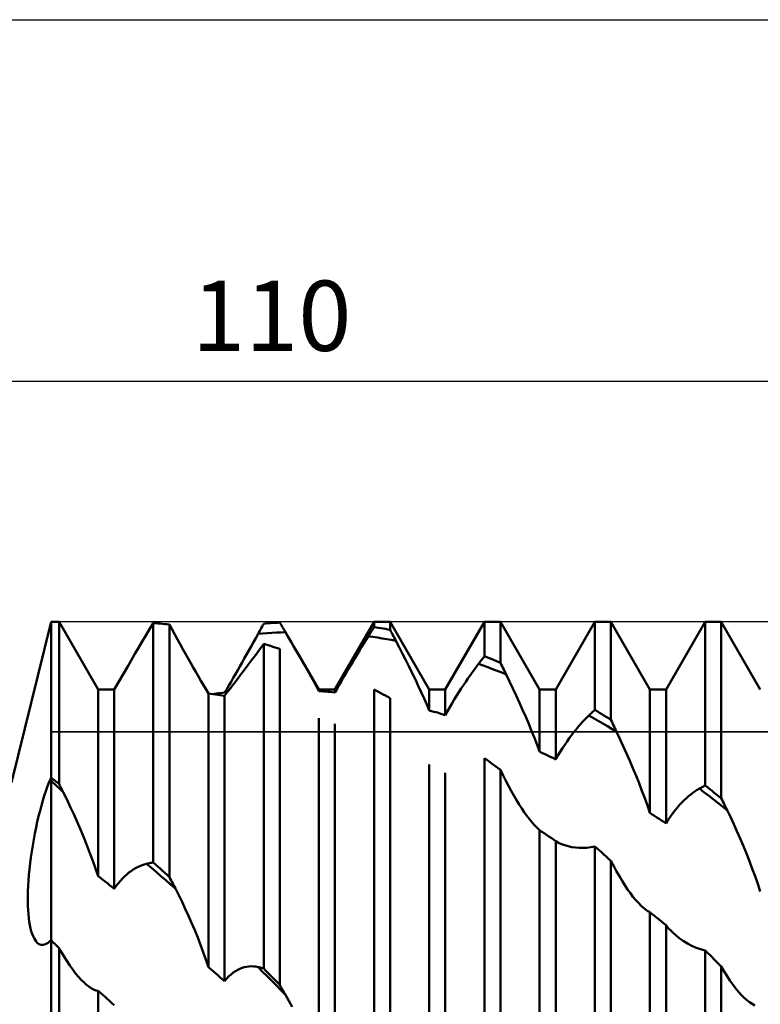
# Model space of a CAD drawing. Units: millimetres. Extents: x -27 to 301, y -58 to 63.
# Drawn here: x 182 to 219, y 9 to 58 of the extents above; entities that cross this region are included whole.
import ezdxf
from ezdxf.enums import TextEntityAlignment as Align

# ---------------------------------------------------------------- set-up
doc = ezdxf.new("R2010")
doc.units = ezdxf.units.MM
doc.header["$LTSCALE"] = 7.15
for name, color, linetype in [('1', 4, 'CONTINUOUS'), ('2', 7, 'CONTINUOUS'), ('CUT', 1, 'CONTINUOUS'), ('NOCUT', 7, 'CONTINUOUS'), ('SK2', 7, 'CONTINUOUS')]:
    doc.layers.add(name, color=color, linetype=linetype)
doc.styles.get("Standard").update_dxf_attribs({"font": 'Monospac821 BT'})

msp = doc.modelspace()

# ---------------------------------------------------------------- linework, layer by layer
at = {"layer": '1', "color": 4, "linetype": 'CONTINUOUS', "lineweight": 50}
for p, q in [((182.037, 20), (184, 28)), ((184, 28), (184.401, 28)), ((184, -28), (184, 28)), ((186.349, 24.626), (184.401, 28)), ((184.401, 19.939), (184.401, 28)), ((195.172, 27.955), (195.286, 27.962)), ((195.286, 27.962), (195.401, 27.968)), ((195.442, 27.899), (195.401, 27.968)), ((198.151, 24.626), (200.099, 28)), ((200.099, 28), (200.901, 28)), ((200.099, 27.741), (200.099, 28)), ((202.849, 24.626), (200.901, 28)), ((200.901, 27.608), (200.901, 28)), ((203.651, 24.626), (205.599, 28)), ((205.599, 28), (206.401, 28)), ((205.599, 26.286), (205.599, 28)), ((208.349, 24.626), (206.401, 28)), ((206.401, 25.969), (206.401, 28)), ((209.151, 24.626), (211.099, 28)), ((211.099, 28), (211.901, 28)), ((211.099, 23.614), (211.099, 28)), ((213.849, 24.626), (211.901, 28)), ((211.901, 23.129), (211.901, 28)), ((214.651, 24.626), (216.599, 28)), ((216.599, 28), (217.401, 28)), ((216.599, 19.849), (216.599, 28)), ((219.349, 24.626), (217.401, 28)), ((217.401, 19.219), (217.401, 28)), ((188.729, 27.325), (188.914, 27.634)), ((188.914, 27.634), (189.099, 27.943)), ((189.214, 27.934), (189.099, 27.943)), ((189.099, 16.021), (189.099, 27.943)), ((189.328, 27.925), (189.214, 27.934)), ((189.443, 27.916), (189.328, 27.925)), ((189.557, 27.906), (189.443, 27.916)), ((189.672, 27.895), (189.557, 27.906)), ((189.786, 27.884), (189.672, 27.895)), ((189.901, 27.872), (189.786, 27.884)), ((190.037, 27.623), (189.901, 27.872)), ((189.901, 15.289), (189.901, 27.872)), ((190.173, 27.374), (190.037, 27.623)), ((194.319, 27.405), (194.359, 27.478)), ((194.359, 27.478), (194.399, 27.55)), ((194.399, 27.55), (194.439, 27.623)), ((194.439, 27.623), (194.479, 27.695)), ((194.479, 27.695), (194.519, 27.767)), ((194.519, 27.767), (194.559, 27.84)), ((194.559, 27.84), (194.599, 27.912)), ((194.599, 27.912), (194.714, 27.922)), ((194.714, 27.922), (194.828, 27.931)), ((194.828, 27.931), (194.943, 27.939)), ((194.943, 27.939), (195.057, 27.947)), ((195.057, 27.947), (195.172, 27.955)), ((195.233, 27.465), (195.462, 27.474)), ((195.484, 27.83), (195.442, 27.899)), ((195.462, 27.474), (195.69, 27.482)), ((195.525, 27.76), (195.484, 27.83)), ((195.566, 27.691), (195.525, 27.76)), ((195.608, 27.621), (195.566, 27.691)), ((195.649, 27.551), (195.608, 27.621)), ((195.69, 27.482), (195.649, 27.551)), ((195.792, 27.31), (195.69, 27.482)), ((199.892, 27.413), (199.934, 27.479)), ((199.934, 27.479), (199.975, 27.544)), ((199.975, 27.544), (200.016, 27.61)), ((200.016, 27.61), (200.058, 27.675)), ((200.058, 27.675), (200.099, 27.741)), ((200.214, 27.723), (200.099, 27.741)), ((200.328, 27.705), (200.214, 27.723)), ((200.443, 27.687), (200.328, 27.705)), ((200.557, 27.668), (200.443, 27.687)), ((200.672, 27.648), (200.557, 27.668)), ((200.786, 27.628), (200.672, 27.648)), ((200.901, 27.608), (200.786, 27.628)), ((200.942, 27.529), (200.901, 27.608)), ((200.983, 27.451), (200.942, 27.529)), ((188.363, 26.712), (188.545, 27.018)), ((188.545, 27.018), (188.729, 27.325)), ((190.308, 27.129), (190.173, 27.374)), ((190.442, 26.885), (190.308, 27.129)), ((193.971, 26.777), (194.086, 26.984)), ((194.086, 26.984), (194.202, 27.194)), ((194.202, 27.194), (194.319, 27.405)), ((194.319, 27.405), (194.548, 27.424)), ((194.548, 27.424), (194.776, 27.439)), ((194.776, 27.439), (195.005, 27.453)), ((195.005, 27.453), (195.233, 27.465)), ((195.892, 27.139), (195.792, 27.31)), ((195.993, 26.969), (195.892, 27.139)), ((199.578, 26.908), (199.693, 27.095)), ((199.693, 27.095), (199.809, 27.281)), ((199.809, 27.281), (199.851, 27.347)), ((200.039, 27.25), (199.809, 27.281)), ((199.851, 27.347), (199.892, 27.413)), ((200.269, 27.216), (200.039, 27.25)), ((200.499, 27.18), (200.269, 27.216)), ((200.729, 27.142), (200.499, 27.18)), ((200.959, 27.101), (200.729, 27.142)), ((201.188, 27.058), (200.959, 27.101)), ((201.024, 27.373), (200.983, 27.451)), ((201.065, 27.294), (201.024, 27.373)), ((201.106, 27.216), (201.065, 27.294)), ((201.147, 27.137), (201.106, 27.216)), ((201.189, 27.058), (201.147, 27.137)), ((201.356, 26.737), (201.189, 27.058)), ((188.185, 26.41), (188.363, 26.712)), ((190.574, 26.646), (190.442, 26.885)), ((190.705, 26.41), (190.574, 26.646)), ((193.744, 26.37), (193.857, 26.572)), ((193.857, 26.572), (193.971, 26.777)), ((194.203, 26.367), (194.4, 26.635)), ((194.4, 26.635), (194.599, 26.909)), ((194.714, 26.874), (194.599, 26.909)), ((194.599, 10.737), (194.599, 26.909)), ((194.828, 26.838), (194.714, 26.874)), ((194.943, 26.802), (194.828, 26.838)), ((195.057, 26.765), (194.943, 26.802)), ((195.172, 26.728), (195.057, 26.765)), ((195.286, 26.691), (195.172, 26.728)), ((195.401, 26.652), (195.286, 26.691)), ((195.401, 9.918), (195.401, 26.652)), ((196.092, 26.798), (195.993, 26.969)), ((196.191, 26.629), (196.092, 26.798)), ((196.289, 26.461), (196.191, 26.629)), ((199.237, 26.349), (199.35, 26.535)), ((199.35, 26.535), (199.463, 26.721)), ((199.463, 26.721), (199.578, 26.908)), ((201.521, 26.414), (201.356, 26.737)), ((187.84, 25.818), (188.01, 26.111)), ((188.01, 26.111), (188.185, 26.41)), ((190.835, 26.178), (190.705, 26.41)), ((190.962, 25.951), (190.835, 26.178)), ((193.522, 25.976), (193.632, 26.171)), ((193.632, 26.171), (193.744, 26.37)), ((193.817, 25.851), (194.008, 26.106)), ((194.008, 26.106), (194.203, 26.367)), ((196.386, 26.294), (196.289, 26.461)), ((196.537, 26.031), (196.386, 26.294)), ((197.349, 24.626), (196.386, 26.294)), ((196.684, 25.772), (196.537, 26.031)), ((199.017, 25.98), (199.126, 26.164)), ((199.126, 26.164), (199.237, 26.349)), ((201.684, 26.09), (201.521, 26.414)), ((201.845, 25.767), (201.684, 26.09)), ((205.352, 25.967), (205.393, 26.02)), ((205.393, 26.02), (205.434, 26.074)), ((205.434, 26.074), (205.476, 26.127)), ((205.476, 26.127), (205.517, 26.18)), ((205.517, 26.18), (205.558, 26.233)), ((205.558, 26.233), (205.599, 26.286)), ((205.714, 26.242), (205.599, 26.286)), ((205.828, 26.198), (205.714, 26.242)), ((205.943, 26.153), (205.828, 26.198)), ((206.057, 26.108), (205.943, 26.153)), ((206.172, 26.062), (206.057, 26.108)), ((206.286, 26.016), (206.172, 26.062)), ((206.401, 25.969), (206.286, 26.016)), ((187.151, 24.626), (187.839, 25.818)), ((191.089, 25.729), (190.962, 25.951)), ((191.216, 25.506), (191.089, 25.729)), ((191.344, 25.284), (191.216, 25.506)), ((193.194, 25.402), (193.304, 25.593)), ((193.304, 25.593), (193.413, 25.784)), ((193.413, 25.784), (193.522, 25.976)), ((193.45, 25.366), (193.631, 25.604)), ((193.631, 25.604), (193.817, 25.851)), ((196.827, 25.517), (196.684, 25.772)), ((196.966, 25.268), (196.827, 25.517)), ((198.691, 25.427), (198.8, 25.614)), ((198.8, 25.614), (198.908, 25.798)), ((198.908, 25.798), (199.017, 25.98)), ((202.003, 25.446), (201.845, 25.767)), ((204.994, 25.487), (205.101, 25.634)), ((205.101, 25.634), (205.207, 25.776)), ((205.207, 25.776), (205.311, 25.913)), ((205.311, 25.913), (205.352, 25.967)), ((205.54, 25.829), (205.311, 25.913)), ((205.77, 25.743), (205.54, 25.829)), ((206, 25.654), (205.77, 25.743)), ((206.23, 25.564), (206, 25.654)), ((206.46, 25.472), (206.23, 25.564)), ((206.442, 25.885), (206.401, 25.969)), ((206.483, 25.8), (206.442, 25.885)), ((206.525, 25.716), (206.483, 25.8)), ((206.566, 25.631), (206.525, 25.716)), ((206.607, 25.547), (206.566, 25.631)), ((206.648, 25.462), (206.607, 25.547)), ((191.472, 25.063), (191.344, 25.284)), ((191.6, 24.847), (191.472, 25.063)), ((192.865, 24.838), (192.974, 25.023)), ((192.974, 25.023), (193.084, 25.212)), ((193.084, 25.212), (193.194, 25.402)), ((193.106, 24.917), (193.275, 25.137)), ((193.275, 25.137), (193.45, 25.366)), ((197.1, 25.024), (196.966, 25.268)), ((197.227, 24.787), (197.1, 25.024)), ((198.364, 24.862), (198.472, 25.051)), ((198.472, 25.051), (198.581, 25.24)), ((198.581, 25.24), (198.691, 25.427)), ((202.157, 25.126), (202.003, 25.446)), ((202.306, 24.81), (202.157, 25.126)), ((204.554, 24.849), (204.666, 25.016)), ((204.666, 25.016), (204.776, 25.177)), ((204.776, 25.177), (204.886, 25.334)), ((204.886, 25.334), (204.994, 25.487)), ((206.689, 25.377), (206.46, 25.472)), ((206.689, 25.377), (206.648, 25.462)), ((206.856, 25.032), (206.689, 25.377)), ((207.022, 24.683), (206.856, 25.032)), ((186.349, 24.626), (187.151, 24.626)), ((186.349, 15.332), (186.349, 24.626)), ((187.151, 14.709), (187.151, 24.626)), ((191.726, 24.635), (191.6, 24.847)), ((191.849, 24.431), (191.726, 24.635)), ((192.651, 24.48), (192.757, 24.656)), ((192.757, 24.656), (192.865, 24.838)), ((192.794, 24.509), (192.946, 24.707)), ((192.946, 24.707), (193.106, 24.917)), ((197.349, 24.557), (197.227, 24.787)), ((197.349, 24.626), (198.151, 24.626)), ((197.349, 24.557), (197.349, 24.626)), ((197.464, 24.548), (197.349, 24.557)), ((197.578, 24.539), (197.464, 24.548)), ((197.693, 24.529), (197.578, 24.539)), ((197.807, 24.519), (197.693, 24.529)), ((198.151, 24.486), (198.256, 24.673)), ((198.151, 24.486), (198.151, 24.626)), ((198.256, 24.673), (198.364, 24.862)), ((200.214, 24.573), (200.099, 24.633)), ((200.099, 4.956), (200.099, 24.633)), ((200.328, 24.512), (200.214, 24.573)), ((202.451, 24.498), (202.306, 24.81)), ((202.849, 24.626), (203.651, 24.626)), ((202.849, 23.593), (202.849, 24.626)), ((203.651, 23.36), (203.651, 24.626)), ((204.329, 24.502), (204.442, 24.678)), ((204.442, 24.678), (204.554, 24.849)), ((207.185, 24.331), (207.022, 24.683)), ((208.349, 24.626), (209.151, 24.626)), ((208.349, 21.537), (208.349, 24.626)), ((209.151, 21.152), (209.151, 24.626)), ((213.849, 24.626), (214.651, 24.626)), ((213.849, 18.485), (213.849, 24.626)), ((214.651, 17.965), (214.651, 24.626)), ((191.964, 24.417), (191.849, 24.431)), ((191.849, 10.806), (191.849, 24.431)), ((192.078, 24.402), (191.964, 24.417)), ((192.031, 24.408), (192.134, 24.421)), ((192.193, 24.387), (192.078, 24.402)), ((192.134, 24.421), (192.237, 24.434)), ((192.307, 24.371), (192.193, 24.387)), ((192.237, 24.434), (192.341, 24.446)), ((192.422, 24.355), (192.307, 24.371)), ((192.341, 24.446), (192.444, 24.458)), ((192.536, 24.338), (192.422, 24.355)), ((192.444, 24.458), (192.548, 24.469)), ((192.651, 24.321), (192.536, 24.338)), ((192.548, 24.469), (192.651, 24.48)), ((192.651, 24.321), (192.794, 24.509)), ((192.651, 10.109), (192.651, 24.321)), ((197.922, 24.509), (197.807, 24.519)), ((198.036, 24.498), (197.922, 24.509)), ((198.151, 24.486), (198.036, 24.498)), ((200.443, 24.451), (200.328, 24.512)), ((200.557, 24.39), (200.443, 24.451)), ((200.672, 24.328), (200.557, 24.39)), ((200.786, 24.265), (200.672, 24.328)), ((200.901, 24.202), (200.786, 24.265)), ((200.901, 4.088), (200.901, 24.202)), ((202.59, 24.19), (202.451, 24.498)), ((202.723, 23.888), (202.59, 24.19)), ((203.986, 23.946), (204.1, 24.136)), ((204.1, 24.136), (204.215, 24.321)), ((204.215, 24.321), (204.329, 24.502)), ((207.346, 23.977), (207.185, 24.331)), ((202.849, 23.593), (202.723, 23.888)), ((202.964, 23.561), (202.849, 23.593)), ((203.078, 23.529), (202.964, 23.561)), ((203.651, 23.36), (203.761, 23.557)), ((203.761, 23.557), (203.873, 23.753)), ((203.873, 23.753), (203.986, 23.946)), ((207.503, 23.623), (207.346, 23.977)), ((207.657, 23.269), (207.503, 23.623)), ((211.017, 23.537), (211.058, 23.576)), ((211.058, 23.576), (211.099, 23.614)), ((211.214, 23.546), (211.099, 23.614)), ((211.328, 23.478), (211.214, 23.546)), ((197.349, 5.831), (197.349, 23.2)), ((203.193, 23.496), (203.078, 23.529)), ((203.307, 23.463), (203.193, 23.496)), ((203.422, 23.429), (203.307, 23.463)), ((203.536, 23.394), (203.422, 23.429)), ((203.651, 23.36), (203.536, 23.394)), ((207.807, 22.916), (207.657, 23.269)), ((210.494, 23.021), (210.601, 23.135)), ((210.601, 23.135), (210.707, 23.242)), ((210.707, 23.242), (210.81, 23.343)), ((210.81, 23.343), (210.852, 23.382)), ((211.04, 23.211), (210.81, 23.343)), ((210.852, 23.382), (210.893, 23.421)), ((210.893, 23.421), (210.934, 23.46)), ((210.934, 23.46), (210.975, 23.499)), ((210.975, 23.499), (211.017, 23.537)), ((211.27, 23.078), (211.04, 23.211)), ((211.5, 22.942), (211.27, 23.078)), ((211.443, 23.409), (211.328, 23.478)), ((211.557, 23.34), (211.443, 23.409)), ((211.672, 23.27), (211.557, 23.34)), ((211.786, 23.2), (211.672, 23.27)), ((211.901, 23.129), (211.786, 23.2)), ((211.942, 23.043), (211.901, 23.129)), ((198.151, 5.076), (198.151, 22.929)), ((207.951, 22.566), (207.807, 22.916)), ((208.09, 22.218), (207.951, 22.566)), ((210.054, 22.504), (210.165, 22.643)), ((210.165, 22.643), (210.276, 22.775)), ((210.276, 22.775), (210.386, 22.901)), ((210.386, 22.901), (210.494, 23.021)), ((211.73, 22.805), (211.5, 22.942)), ((211.959, 22.665), (211.73, 22.805)), ((211.983, 22.956), (211.942, 23.043)), ((212.189, 22.524), (211.959, 22.665)), ((212.024, 22.87), (211.983, 22.956)), ((212.066, 22.783), (212.024, 22.87)), ((212.107, 22.697), (212.066, 22.783)), ((212.148, 22.611), (212.107, 22.697)), ((212.189, 22.524), (212.148, 22.611)), ((208.223, 21.875), (208.09, 22.218)), ((209.715, 22.048), (209.829, 22.207)), ((209.829, 22.207), (209.942, 22.359)), ((209.942, 22.359), (210.054, 22.504)), ((212.356, 22.171), (212.189, 22.524)), ((212.522, 21.811), (212.356, 22.171)), ((208.349, 21.537), (208.223, 21.875)), ((209.373, 21.529), (209.486, 21.708)), ((209.486, 21.708), (209.6, 21.881)), ((209.6, 21.881), (209.715, 22.048)), ((212.685, 21.447), (212.522, 21.811)), ((205.714, 21.132), (205.599, 21.215)), ((205.599, -1.053), (205.599, 21.215)), ((205.828, 21.05), (205.714, 21.132)), ((208.464, 21.484), (208.349, 21.537)), ((208.578, 21.429), (208.464, 21.484)), ((208.693, 21.375), (208.578, 21.429)), ((208.807, 21.32), (208.693, 21.375)), ((208.922, 21.264), (208.807, 21.32)), ((209.036, 21.208), (208.922, 21.264)), ((209.151, 21.152), (209.036, 21.208)), ((209.151, 21.152), (209.261, 21.343)), ((209.261, 21.343), (209.373, 21.529)), ((212.846, 21.079), (212.685, 21.447)), ((202.849, 0.579), (202.849, 20.898)), ((205.943, 20.967), (205.828, 21.05)), ((206.057, 20.883), (205.943, 20.967)), ((206.172, 20.799), (206.057, 20.883)), ((206.286, 20.715), (206.172, 20.799)), ((206.401, 20.63), (206.286, 20.715)), ((206.537, 20.353), (206.401, 20.63)), ((206.401, -1.932), (206.401, 20.63)), ((213.003, 20.708), (212.846, 21.079)), ((213.157, 20.335), (213.003, 20.708)), ((183.882, 19.958), (183.954, 20.131)), ((183.954, 20.131), (183.96, 20.147)), ((183.96, 20.147), (183.967, 20.162)), ((183.967, 20.162), (183.974, 20.177)), ((183.974, 20.177), (183.98, 20.192)), ((183.98, 20.192), (183.987, 20.208)), ((183.987, 20.208), (183.993, 20.223)), ((183.993, 20.223), (184, 20.238)), ((184.057, 20.196), (184, 20.238)), ((184.115, 20.153), (184.057, 20.196)), ((184.172, 20.111), (184.115, 20.153)), ((184.229, 20.068), (184.172, 20.111)), ((203.651, -0.195), (203.651, 20.478)), ((206.672, 20.087), (206.537, 20.353)), ((213.306, 19.962), (213.157, 20.335)), ((183.738, 19.562), (183.81, 19.768)), ((183.81, 19.768), (183.882, 19.958)), ((184.101, 19.989), (184, 20.083)), ((184.202, 19.896), (184.101, 19.989)), ((184.304, 19.803), (184.202, 19.896)), ((184.286, 20.025), (184.229, 20.068)), ((184.344, 19.982), (184.286, 20.025)), ((184.405, 19.71), (184.304, 19.803)), ((184.401, 19.939), (184.344, 19.982)), ((184.43, 19.88), (184.401, 19.939)), ((184.506, 19.618), (184.405, 19.71)), ((184.46, 19.821), (184.43, 19.88)), ((184.489, 19.762), (184.46, 19.821)), ((184.519, 19.703), (184.489, 19.762)), ((184.548, 19.644), (184.519, 19.703)), ((184.578, 19.585), (184.548, 19.644)), ((206.807, 19.83), (206.672, 20.087)), ((206.94, 19.584), (206.807, 19.83)), ((213.451, 19.59), (213.306, 19.962)), ((216.101, 19.565), (216.207, 19.633)), ((216.207, 19.633), (216.311, 19.694)), ((216.311, 19.694), (216.352, 19.716)), ((216.54, 19.52), (216.311, 19.694)), ((216.352, 19.716), (216.393, 19.739)), ((216.393, 19.739), (216.434, 19.762)), ((216.434, 19.762), (216.476, 19.784)), ((216.476, 19.784), (216.517, 19.806)), ((216.517, 19.806), (216.558, 19.827)), ((216.558, 19.827), (216.599, 19.849)), ((216.714, 19.76), (216.599, 19.849)), ((216.828, 19.671), (216.714, 19.76)), ((216.943, 19.581), (216.828, 19.671)), ((183.593, 19.104), (183.665, 19.34)), ((183.665, 19.34), (183.738, 19.562)), ((184.607, 19.526), (184.506, 19.618)), ((184.607, 19.526), (184.578, 19.585)), ((184.785, 19.163), (184.607, 19.526)), ((184.961, 18.793), (184.785, 19.163)), ((207.072, 19.348), (206.94, 19.584)), ((207.203, 19.124), (207.072, 19.348)), ((213.59, 19.219), (213.451, 19.59)), ((213.723, 18.85), (213.59, 19.219)), ((215.554, 19.118), (215.666, 19.223)), ((215.666, 19.223), (215.776, 19.32)), ((215.776, 19.32), (215.886, 19.409)), ((215.886, 19.409), (215.994, 19.491)), ((215.994, 19.491), (216.101, 19.565)), ((216.77, 19.345), (216.54, 19.52)), ((217, 19.168), (216.77, 19.345)), ((217.057, 19.491), (216.943, 19.581)), ((217.23, 18.989), (217, 19.168)), ((217.172, 19.401), (217.057, 19.491)), ((217.286, 19.31), (217.172, 19.401)), ((217.401, 19.219), (217.286, 19.31)), ((217.442, 19.134), (217.401, 19.219)), ((217.483, 19.05), (217.442, 19.134)), ((183.452, 18.593), (183.522, 18.854)), ((183.522, 18.854), (183.593, 19.104)), ((185.134, 18.417), (184.961, 18.793)), ((207.333, 18.912), (207.203, 19.124)), ((207.461, 18.712), (207.333, 18.912)), ((207.587, 18.523), (207.461, 18.712)), ((213.849, 18.485), (213.723, 18.85)), ((215.1, 18.615), (215.215, 18.754)), ((215.215, 18.754), (215.329, 18.884)), ((215.329, 18.884), (215.442, 19.006)), ((215.442, 19.006), (215.554, 19.118)), ((217.46, 18.81), (217.23, 18.989)), ((217.689, 18.628), (217.46, 18.81)), ((217.524, 18.965), (217.483, 19.05)), ((217.566, 18.881), (217.524, 18.965)), ((217.607, 18.796), (217.566, 18.881)), ((217.648, 18.712), (217.607, 18.796)), ((217.689, 18.628), (217.648, 18.712)), ((183.318, 18.043), (183.384, 18.322)), ((183.384, 18.322), (183.452, 18.593)), ((185.303, 18.036), (185.134, 18.417)), ((207.715, 18.342), (207.587, 18.523)), ((207.843, 18.172), (207.715, 18.342)), ((207.971, 18.013), (207.843, 18.172)), ((213.964, 18.412), (213.849, 18.485)), ((214.078, 18.338), (213.964, 18.412)), ((214.193, 18.264), (214.078, 18.338)), ((214.307, 18.19), (214.193, 18.264)), ((214.422, 18.115), (214.307, 18.19)), ((214.761, 18.141), (214.873, 18.308)), ((214.873, 18.308), (214.986, 18.466)), ((214.986, 18.466), (215.1, 18.615)), ((217.856, 18.283), (217.689, 18.628)), ((218.022, 17.929), (217.856, 18.283)), ((183.195, 17.462), (183.255, 17.756)), ((183.255, 17.756), (183.318, 18.043)), ((185.469, 17.652), (185.303, 18.036)), ((208.099, 17.868), (207.971, 18.013)), ((208.225, 17.738), (208.099, 17.868)), ((208.349, 17.627), (208.225, 17.738)), ((214.536, 18.04), (214.422, 18.115)), ((214.651, 17.965), (214.536, 18.04)), ((214.651, 17.965), (214.761, 18.141)), ((218.185, 17.57), (218.022, 17.929)), ((183.139, 17.164), (183.195, 17.462)), ((185.63, 17.265), (185.469, 17.652)), ((185.786, 16.877), (185.63, 17.265)), ((208.464, 17.55), (208.349, 17.627)), ((208.349, -4.701), (208.349, 17.627)), ((208.578, 17.472), (208.464, 17.55)), ((208.693, 17.394), (208.578, 17.472)), ((208.807, 17.315), (208.693, 17.394)), ((208.922, 17.237), (208.807, 17.315)), ((209.036, 17.157), (208.922, 17.237)), ((218.346, 17.204), (218.185, 17.57)), ((218.503, 16.834), (218.346, 17.204)), ((183.039, 16.567), (183.087, 16.866)), ((183.087, 16.866), (183.139, 17.164)), ((185.937, 16.488), (185.786, 16.877)), ((209.151, 17.078), (209.036, 17.157)), ((209.294, 16.999), (209.151, 17.078)), ((209.151, -5.458), (209.151, 17.078)), ((209.446, 16.93), (209.294, 16.999)), ((209.607, 16.871), (209.446, 16.93)), ((209.775, 16.822), (209.607, 16.871)), ((209.95, 16.785), (209.775, 16.822)), ((210.131, 16.759), (209.95, 16.785)), ((210.318, 16.745), (210.131, 16.759)), ((210.509, 16.743), (210.318, 16.745)), ((210.509, 16.743), (210.703, 16.754)), ((210.703, 16.754), (210.9, 16.778)), ((210.9, 16.778), (211.099, 16.816)), ((211.214, 16.715), (211.099, 16.816)), ((211.099, -7.013), (211.099, 16.816)), ((211.328, 16.614), (211.214, 16.715)), ((218.657, 16.46), (218.503, 16.834)), ((182.958, 15.974), (182.996, 16.27)), ((182.996, 16.27), (183.039, 16.567)), ((186.081, 16.101), (185.937, 16.488)), ((211.443, 16.513), (211.328, 16.614)), ((211.557, 16.411), (211.443, 16.513)), ((211.672, 16.309), (211.557, 16.411)), ((211.786, 16.206), (211.672, 16.309)), ((211.901, 16.104), (211.786, 16.206)), ((218.807, 16.084), (218.657, 16.46)), ((182.925, 15.682), (182.958, 15.974)), ((186.219, 15.715), (186.081, 16.101)), ((186.349, 15.332), (186.219, 15.715)), ((188.099, 15.661), (188.207, 15.727)), ((188.207, 15.727), (188.317, 15.786)), ((188.317, 15.786), (188.427, 15.838)), ((188.427, 15.838), (188.538, 15.883)), ((188.538, 15.883), (188.65, 15.92)), ((188.65, 15.92), (188.763, 15.951)), ((188.763, 15.951), (188.811, 15.962)), ((189.002, 15.749), (188.763, 15.951)), ((188.811, 15.962), (188.859, 15.972)), ((188.859, 15.972), (188.907, 15.983)), ((188.907, 15.983), (188.955, 15.993)), ((188.955, 15.993), (189.003, 16.002)), ((189.241, 15.545), (189.002, 15.749)), ((189.003, 16.002), (189.051, 16.012)), ((189.051, 16.012), (189.099, 16.021)), ((189.214, 15.917), (189.099, 16.021)), ((189.328, 15.813), (189.214, 15.917)), ((189.443, 15.709), (189.328, 15.813)), ((189.557, 15.605), (189.443, 15.709)), ((212.043, 15.833), (211.901, 16.104)), ((211.901, -7.861), (211.901, 16.104)), ((212.184, 15.574), (212.043, 15.833)), ((218.951, 15.707), (218.807, 16.084)), ((219.09, 15.329), (218.951, 15.707)), ((182.875, 15.118), (182.897, 15.396)), ((182.897, 15.396), (182.925, 15.682)), ((186.464, 15.244), (186.349, 15.332)), ((186.579, 15.156), (186.464, 15.244)), ((187.464, 15.109), (187.57, 15.223)), ((187.57, 15.223), (187.676, 15.327)), ((187.676, 15.327), (187.782, 15.423)), ((187.782, 15.423), (187.887, 15.51)), ((187.887, 15.51), (187.992, 15.589)), ((187.992, 15.589), (188.099, 15.661)), ((189.48, 15.34), (189.241, 15.545)), ((189.719, 15.133), (189.48, 15.34)), ((189.672, 15.5), (189.557, 15.605)), ((189.786, 15.395), (189.672, 15.5)), ((189.901, 15.289), (189.786, 15.395)), ((189.943, 15.208), (189.901, 15.289)), ((189.984, 15.126), (189.943, 15.208)), ((212.324, 15.329), (212.184, 15.574)), ((212.463, 15.097), (212.324, 15.329)), ((219.223, 14.952), (219.09, 15.329)), ((182.848, 14.586), (182.859, 14.848)), ((182.859, 14.848), (182.875, 15.118)), ((186.693, 15.067), (186.579, 15.156)), ((186.808, 14.978), (186.693, 15.067)), ((186.922, 14.889), (186.808, 14.978)), ((187.037, 14.799), (186.922, 14.889)), ((187.151, 14.709), (187.037, 14.799)), ((187.151, 14.709), (187.254, 14.852)), ((187.254, 14.852), (187.358, 14.985)), ((187.358, 14.985), (187.464, 15.109)), ((189.958, 14.924), (189.719, 15.133)), ((190.198, 14.713), (189.958, 14.924)), ((190.027, 15.045), (189.984, 15.126)), ((190.069, 14.962), (190.027, 15.045)), ((190.112, 14.88), (190.069, 14.962)), ((190.155, 14.797), (190.112, 14.88)), ((190.198, 14.713), (190.155, 14.797)), ((212.601, 14.879), (212.463, 15.097)), ((212.737, 14.675), (212.601, 14.879)), ((219.349, 14.577), (219.223, 14.952)), ((182.842, 14.333), (182.848, 14.586)), ((182.842, 14.09), (182.842, 14.333)), ((190.364, 14.388), (190.198, 14.713)), ((190.529, 14.053), (190.364, 14.388)), ((212.872, 14.485), (212.737, 14.675)), ((213.004, 14.311), (212.872, 14.485)), ((213.137, 14.149), (213.004, 14.311)), ((182.847, 13.86), (182.842, 14.09)), ((182.858, 13.641), (182.847, 13.86)), ((190.691, 13.71), (190.529, 14.053)), ((213.27, 14), (213.137, 14.149)), ((213.404, 13.864), (213.27, 14)), ((213.538, 13.745), (213.404, 13.864)), ((213.591, 13.703), (213.538, 13.745)), ((182.873, 13.434), (182.858, 13.641)), ((182.893, 13.24), (182.873, 13.434)), ((190.851, 13.361), (190.691, 13.71)), ((191.008, 13.005), (190.851, 13.361)), ((213.643, 13.664), (213.591, 13.703)), ((213.695, 13.628), (213.643, 13.664)), ((213.747, 13.596), (213.695, 13.628)), ((213.798, 13.567), (213.747, 13.596)), ((213.849, 13.541), (213.798, 13.567)), ((213.964, 13.449), (213.849, 13.541)), ((213.849, -9.762), (213.849, 13.541)), ((214.078, 13.356), (213.964, 13.449)), ((214.193, 13.263), (214.078, 13.356)), ((214.307, 13.17), (214.193, 13.263)), ((182.918, 13.058), (182.893, 13.24)), ((182.948, 12.888), (182.918, 13.058)), ((182.981, 12.733), (182.948, 12.888)), ((191.161, 12.645), (191.008, 13.005)), ((214.422, 13.076), (214.307, 13.17)), ((214.536, 12.982), (214.422, 13.076)), ((214.651, 12.888), (214.536, 12.982)), ((214.723, 12.802), (214.651, 12.888)), ((214.651, -10.468), (214.651, 12.888)), ((214.797, 12.718), (214.723, 12.802)), ((183.019, 12.59), (182.981, 12.733)), ((183.06, 12.461), (183.019, 12.59)), ((183.105, 12.346), (183.06, 12.461)), ((183.153, 12.244), (183.105, 12.346)), ((191.31, 12.28), (191.161, 12.645)), ((191.453, 11.913), (191.31, 12.28)), ((214.874, 12.637), (214.797, 12.718)), ((214.952, 12.557), (214.874, 12.637)), ((215.033, 12.481), (214.952, 12.557)), ((215.117, 12.406), (215.033, 12.481)), ((215.308, 12.25), (215.117, 12.406)), ((183.204, 12.156), (183.153, 12.244)), ((183.258, 12.081), (183.204, 12.156)), ((183.314, 12.019), (183.258, 12.081)), ((183.373, 11.971), (183.314, 12.019)), ((183.447, 11.931), (183.373, 11.971)), ((183.524, 11.911), (183.447, 11.931)), ((183.603, 11.909), (183.524, 11.911)), ((183.603, 11.909), (183.684, 11.926)), ((183.684, 11.926), (183.767, 11.963)), ((183.767, 11.963), (183.852, 12.017)), ((183.852, 12.017), (183.938, 12.09)), ((183.938, 12.09), (183.947, 12.099)), ((183.947, 12.099), (183.956, 12.107)), ((183.956, 12.107), (183.965, 12.115)), ((183.965, 12.115), (183.974, 12.124)), ((183.974, 12.124), (183.982, 12.132)), ((183.982, 12.132), (183.991, 12.14)), ((183.991, 12.14), (184, 12.149)), ((184.057, 12.092), (184, 12.149)), ((184.115, 12.036), (184.057, 12.092)), ((184.172, 11.98), (184.115, 12.036)), ((184.229, 11.923), (184.172, 11.98)), ((184.286, 11.867), (184.229, 11.923)), ((184.344, 11.81), (184.286, 11.867)), ((184.401, 11.753), (184.344, 11.81)), ((191.591, 11.545), (191.453, 11.913)), ((215.509, 12.107), (215.308, 12.25)), ((215.717, 11.979), (215.509, 12.107)), ((215.931, 11.867), (215.717, 11.979)), ((216.15, 11.772), (215.931, 11.867)), ((216.373, 11.695), (216.15, 11.772)), ((184.413, 11.732), (184.401, 11.753)), ((184.401, -12.534), (184.401, 11.753)), ((184.426, 11.71), (184.413, 11.732)), ((184.438, 11.689), (184.426, 11.71)), ((184.45, 11.667), (184.438, 11.689)), ((184.463, 11.646), (184.45, 11.667)), ((184.475, 11.625), (184.463, 11.646)), ((184.487, 11.603), (184.475, 11.625)), ((184.638, 11.348), (184.487, 11.603)), ((184.787, 11.109), (184.638, 11.348)), ((191.724, 11.175), (191.591, 11.545)), ((216.599, 11.638), (216.373, 11.695)), ((216.714, 11.523), (216.599, 11.638)), ((216.599, -12.649), (216.599, 11.638)), ((216.828, 11.409), (216.714, 11.523)), ((216.943, 11.294), (216.828, 11.409)), ((217.057, 11.179), (216.943, 11.294)), ((184.935, 10.887), (184.787, 11.109)), ((185.081, 10.681), (184.935, 10.887)), ((191.849, 10.806), (191.724, 11.175)), ((191.964, 10.707), (191.849, 10.806)), ((193.522, 10.763), (193.632, 10.797)), ((193.632, 10.797), (193.744, 10.821)), ((193.744, 10.821), (193.857, 10.837)), ((193.857, 10.837), (193.971, 10.843)), ((194.086, 10.84), (193.971, 10.843)), ((194.202, 10.828), (194.086, 10.84)), ((194.319, 10.806), (194.202, 10.828)), ((194.548, 10.577), (194.319, 10.806)), ((194.359, 10.796), (194.319, 10.806)), ((194.399, 10.787), (194.359, 10.796)), ((217.172, 11.063), (217.057, 11.179)), ((217.286, 10.948), (217.172, 11.063)), ((217.401, 10.832), (217.286, 10.948)), ((217.546, 10.584), (217.401, 10.832)), ((217.401, -13.427), (217.401, 10.832)), ((185.225, 10.493), (185.081, 10.681)), ((185.368, 10.322), (185.225, 10.493)), ((185.508, 10.168), (185.368, 10.322)), ((192.078, 10.608), (191.964, 10.707)), ((192.193, 10.509), (192.078, 10.608)), ((192.307, 10.409), (192.193, 10.509)), ((192.422, 10.31), (192.307, 10.409)), ((192.536, 10.21), (192.422, 10.31)), ((192.757, 10.234), (192.865, 10.345)), ((192.865, 10.345), (192.974, 10.444)), ((192.974, 10.444), (193.084, 10.53)), ((193.084, 10.53), (193.194, 10.605)), ((193.194, 10.605), (193.304, 10.668)), ((193.304, 10.668), (193.413, 10.72)), ((193.413, 10.72), (193.522, 10.763)), ((194.439, 10.777), (194.399, 10.787)), ((194.479, 10.767), (194.439, 10.777)), ((194.519, 10.757), (194.479, 10.767)), ((194.559, 10.747), (194.519, 10.757)), ((194.776, 10.347), (194.548, 10.577)), ((194.599, 10.737), (194.559, 10.747)), ((194.714, 10.62), (194.599, 10.737)), ((194.828, 10.504), (194.714, 10.62)), ((195.005, 10.117), (194.776, 10.347)), ((194.943, 10.387), (194.828, 10.504)), ((195.057, 10.27), (194.943, 10.387)), ((217.691, 10.352), (217.546, 10.584)), ((217.835, 10.135), (217.691, 10.352)), ((185.647, 10.03), (185.508, 10.168)), ((185.764, 9.927), (185.647, 10.03)), ((185.883, 9.835), (185.764, 9.927)), ((186.001, 9.757), (185.883, 9.835)), ((192.651, 10.109), (192.536, 10.21)), ((192.651, 10.109), (192.757, 10.234)), ((195.233, 9.886), (195.005, 10.117)), ((195.172, 10.153), (195.057, 10.27)), ((195.286, 10.035), (195.172, 10.153)), ((195.462, 9.654), (195.233, 9.886)), ((195.401, 9.918), (195.286, 10.035)), ((195.442, 9.846), (195.401, 9.918)), ((195.484, 9.775), (195.442, 9.846)), ((217.977, 9.933), (217.835, 10.135)), ((218.118, 9.748), (217.977, 9.933)), ((186.118, 9.694), (186.001, 9.757)), ((186.235, 9.647), (186.118, 9.694)), ((186.349, 9.618), (186.235, 9.647)), ((186.463, 9.518), (186.349, 9.618)), ((186.349, -13.59), (186.349, 9.618)), ((186.578, 9.418), (186.463, 9.518)), ((186.692, 9.317), (186.578, 9.418)), ((195.69, 9.422), (195.462, 9.654)), ((195.525, 9.704), (195.484, 9.775)), ((195.566, 9.633), (195.525, 9.704)), ((195.608, 9.563), (195.566, 9.633)), ((195.649, 9.492), (195.608, 9.563)), ((195.69, 9.422), (195.649, 9.492)), ((195.857, 9.132), (195.69, 9.422)), ((218.258, 9.578), (218.118, 9.748)), ((218.396, 9.425), (218.258, 9.578)), ((218.531, 9.288), (218.396, 9.425)), ((186.807, 9.217), (186.692, 9.317)), ((186.922, 9.116), (186.807, 9.217)), ((187.036, 9.016), (186.922, 9.116)), ((187.151, 8.915), (187.036, 9.016)), ((196.022, 8.832), (195.857, 9.132)), ((218.668, 9.166), (218.531, 9.288)), ((218.805, 9.059), (218.668, 9.166)), ((218.943, 8.969), (218.805, 9.059)), ((219.08, 8.899), (218.943, 8.969))]:
    msp.add_line(p, q, dxfattribs=at)
msp.add_ellipse((186.481, 25.048), major_axis=(-7.78, 9.617), ratio=0.415627, start_param=1.752329, end_param=1.757829, dxfattribs=at)
at = {"layer": '2', "color": 7, "linetype": 'CONTINUOUS', "lineweight": 25}
msp.add_line((140, 40), (250, 40), dxfattribs=at)
at = {"layer": 'CUT', "color": 1, "linetype": 'CONTINUOUS', "lineweight": 25}
for p, q in [((236.25, 28), (184, 28)), ((184, 28), (184, 22.521)), ((184, 22.521), (248.785, 22.521))]:
    msp.add_line(p, q, dxfattribs=at)
at = {"layer": 'NOCUT', "color": 7, "linetype": 'CONTINUOUS', "lineweight": 25}
for p, q in [((184, 28), (182.037, 20)), ((184, 22.521), (184, 28)), ((248.785, 22.521), (184, 22.521))]:
    msp.add_line(p, q, dxfattribs=at)
at = {"layer": 'SK2', "color": 7, "linetype": 'CONTINUOUS', "lineweight": 25}
msp.add_line((0, 58), (250, 58), dxfattribs=at)

# ---------------------------------------------------------------- texts
at = {"layer": '2', "color": 7, "linetype": 'CONTINUOUS', "lineweight": 25}
msp.add_text('110', height=3.5, dxfattribs=at).set_placement((195, 41.5), align=Align.CENTER)

doc.saveas('drawing.dxf')
